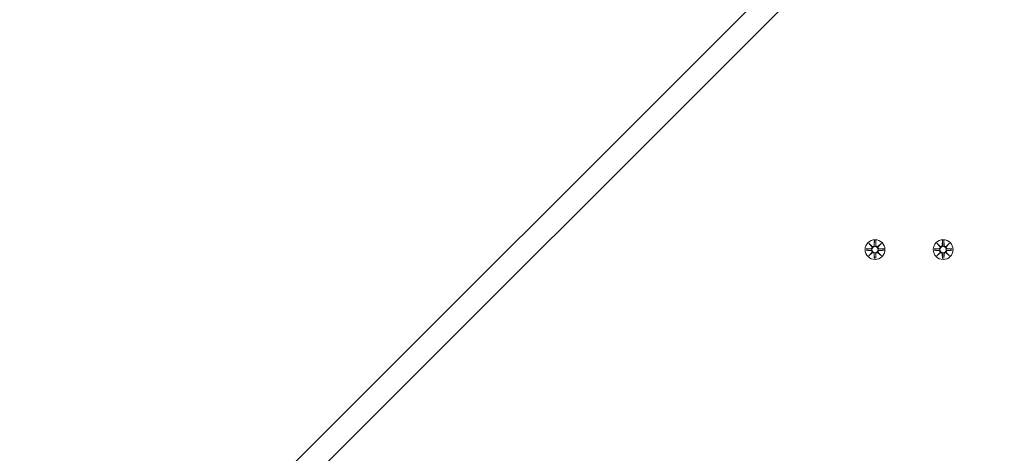
# Model space of a CAD drawing. Units: millimetres. Extents: x 489 to 18289, y 369 to 15169.
# Drawn here: x 9913 to 10433, y 6118 to 6348 of the extents above; entities that cross this region are included whole.
import ezdxf

# ---------------------------------------------------------------- set-up
doc = ezdxf.new("R2010")
doc.units = ezdxf.units.MM
doc.layers.add('Widoczne (ISO)', color=7, linetype='Continuous', lineweight=15)
doc.layers.add('wymiary 100', color=5, linetype='Continuous')
doc.layers.add('wymiary 100 strefy', color=5, linetype='Continuous')
doc.styles.get("Standard").update_dxf_attribs({"font": 'arial.ttf'})
doc.dimstyles.new('FK_rzuty 100_m$0', dxfattribs={"dimscale": 100, "dimtxt": 2.5, "dimasz": 2.5, "dimexe": 1.25, "dimexo": 0.625, "dimtad": 1, "dimlfac": 0.001, "dimrnd": 0.01, "dimzin": 1, "dimdsep": 46, "dimtxsty": 'Standard', "dimblk": 'OBLIQUE', "dimblk1": 'ARCHTICK', "dimblk2": 'OBLIQUE', "dimcen": 2.5, "dimadec": 0, "dimazin": 0, "dimtfac": 1, "dimtmove": 0, "dimatfit": 3, "dimfxl": 1, "dimarcsym": 0})
doc.dimstyles.new('FK_rzuty 100_STREFY', dxfattribs={"dimscale": 100, "dimtxt": 4, "dimasz": 2.5, "dimexe": 1.25, "dimexo": 0.625, "dimgap": 1, "dimtad": 1, "dimdec": 1, "dimlfac": 0.001, "dimrnd": 0.01, "dimzin": 1, "dimdsep": 46, "dimtxsty": 'Standard', "dimblk": 'OBLIQUE', "dimcen": 2.5, "dimadec": 0, "dimazin": 0, "dimtfac": 1, "dimtdec": 1, "dimtmove": 0, "dimatfit": 3, "dimfxl": 1, "dimarcsym": 0})

# ---------------------------------------------------------------- blocks, each defined once
blk = doc.blocks.new('_Oblique')
at = {"color": 0, "linetype": 'ByBlock', "lineweight": -2}
blk.add_line((-0.5, -0.5), (0.5, 0.5), dxfattribs=at)
blk = doc.blocks.new('*D8')
at = {"layer": 'Defpoints', "color": 0, "transparency": 16777216}
for p in [(10385.81, 9837.03), (3103.39, 1355.04), (7562.2, 1355.04)]:
    blk.add_point(p, dxfattribs=at)
at = {"layer": 'wymiary 100 strefy', "color": 0, "lineweight": -2, "transparency": 16777216}
for p, q in [((10323.31, 9837.03), (2978.39, 9837.03)), ((3103.39, 9837.03), (3103.39, 1355.04)), ((7499.7, 1355.04), (2978.39, 1355.04))]:
    blk.add_line(p, q, dxfattribs=at)
at = {"layer": 'wymiary 100 strefy', "color": 0, "lineweight": -2, "transparency": 16777216, "xscale": 200, "yscale": 200, "zscale": 200}
for p, rotation in [((3103.39, 9837.03), 90), ((3103.39, 1355.04), 270)]:
    blk.add_blockref('_Oblique', p, dxfattribs=dict(at, rotation=rotation))
at = {"layer": 'wymiary 100 strefy', "color": 0, "transparency": 16777216, "insert": (2850.22, 5596.03), "char_height": 300, "attachment_point": 5, "rotation": 90}
blk.add_mtext('8.50 m', dxfattribs=at)
blk = doc.blocks.new('*D9')
at = {"layer": 'Defpoints', "color": 0, "transparency": 16777216}
for p in [(10383.06, 8337.42), (3875.96, 3226.87), (7304.51, 3226.87)]:
    blk.add_point(p, dxfattribs=at)
at = {"layer": 'wymiary 100', "color": 0, "linetype": 'ByBlock', "lineweight": -2, "transparency": 16777216}
for p, q in [((10320.56, 8337.42), (3750.96, 8337.42)), ((3875.96, 8337.42), (3875.96, 3226.87)), ((7242.01, 3226.87), (3750.96, 3226.87))]:
    blk.add_line(p, q, dxfattribs=at)
at = {"layer": 'wymiary 100', "color": 0, "lineweight": -2, "transparency": 16777216, "xscale": 250, "yscale": 250, "zscale": 250}
for p, rotation in [((3875.96, 8337.42), 90), ((3875.96, 3226.87), 270)]:
    blk.add_blockref('_Oblique', p, dxfattribs=dict(at, rotation=rotation))
at = {"layer": 'wymiary 100', "color": 0, "transparency": 16777216, "insert": (3685.81, 5782.14), "char_height": 250, "attachment_point": 5, "rotation": 90}
blk.add_mtext('5.11', dxfattribs=at)
blk = doc.blocks.new('_ArchTick')
at = {"color": 0, "linetype": 'ByBlock', "const_width": 0.15}
blk.add_lwpolyline([(-0.5, -0.5), (0.5, 0.5)], dxfattribs=at)
blk = doc.blocks.new('*D10')
at = {"layer": 'Defpoints', "color": 0, "transparency": 16777216}
for p in [(15509.89, 11094.07), (4449.06, 6419.96), (15447.03, 6276.47)]:
    blk.add_point(p, dxfattribs=at)
at = {"layer": 'wymiary 100 strefy', "color": 0, "lineweight": -2, "transparency": 16777216}
for p, q in [((4449.87, 6482.46), (4513.54, 11362.55)), ((4511.91, 11237.56), (15509.89, 11094.07)), ((15447.85, 6338.96), (15511.52, 11219.06))]:
    blk.add_line(p, q, dxfattribs=at)
at = {"layer": 'wymiary 100 strefy', "color": 0, "lineweight": -2, "transparency": 16777216, "xscale": 200, "yscale": 200, "zscale": 200}
for p, rotation in [((4511.91, 11237.56), 179.2524926226634), ((15509.89, 11094.07), 359.2524926226634)]:
    blk.add_blockref('_Oblique', p, dxfattribs=dict(at, rotation=rotation))
at = {"layer": 'wymiary 100 strefy', "color": 0, "transparency": 16777216, "insert": (10014.2, 11418.96), "char_height": 300, "attachment_point": 5, "rotation": 359.2525}
blk.add_mtext('11.00 m', dxfattribs=at)
blk = doc.blocks.new('*D11')
at = {"layer": 'Defpoints', "color": 0, "transparency": 16777216}
for p in [(13575.21, 10422.43), (5932.21, 6419.02), (13575.21, 6274.47)]:
    blk.add_point(p, dxfattribs=at)
at = {"layer": 'wymiary 100', "color": 0, "linetype": 'ByBlock', "lineweight": -2, "transparency": 16777216}
for p, q in [((5932.21, 6481.52), (5932.21, 10547.43)), ((13575.21, 6336.97), (13575.21, 10547.43)), ((5932.21, 10422.43), (13575.21, 10422.43))]:
    blk.add_line(p, q, dxfattribs=at)
at = {"layer": 'wymiary 100', "color": 0, "lineweight": -2, "transparency": 16777216, "xscale": 250, "yscale": 250, "zscale": 250, "rotation": 180}
blk.add_blockref('_Oblique', (5932.21, 10422.43), dxfattribs=at)
at = {"layer": 'wymiary 100', "color": 0, "lineweight": -2, "transparency": 16777216, "xscale": 250, "yscale": 250, "zscale": 250}
blk.add_blockref('_Oblique', (13575.21, 10422.43), dxfattribs=at)
at = {"layer": 'wymiary 100', "color": 0, "transparency": 16777216, "insert": (9753.71, 10612.57), "char_height": 250, "attachment_point": 5}
blk.add_mtext('7.64', dxfattribs=at)

msp = doc.modelspace()

# ---------------------------------------------------------------- linework, layer by layer
at = {"layer": 'Widoczne (ISO)'}
for p, q in [((10342.417, 6397.47), (10041.032, 6096.085)), ((10049.517, 6087.599), (10350.903, 6388.985)), ((10361.698, 6229.376), (10363.525, 6227.65)), ((10361.698, 6229.376), (10363.333, 6227.741)), ((10363.424, 6227.549), (10361.698, 6229.376)), ((10364.688, 6230.779), (10364.572, 6228.342)), ((10365.425, 6230.779), (10365.541, 6228.342)), ((10366.588, 6227.65), (10368.415, 6229.376)), ((10368.415, 6229.376), (10366.689, 6227.549)), ((10368.415, 6229.376), (10366.78, 6227.741)), ((10397.698, 6229.376), (10399.525, 6227.65)), ((10397.698, 6229.376), (10399.333, 6227.741)), ((10399.424, 6227.549), (10397.698, 6229.376)), ((10400.688, 6230.779), (10400.572, 6228.342)), ((10401.425, 6230.779), (10401.541, 6228.342)), ((10402.588, 6227.65), (10404.415, 6229.376)), ((10404.415, 6229.376), (10402.689, 6227.549)), ((10404.415, 6229.376), (10402.78, 6227.741)), ((10360.295, 6226.386), (10362.731, 6226.502)), ((10360.295, 6225.648), (10362.731, 6225.532)), ((10361.698, 6222.658), (10363.424, 6224.485)), ((10363.525, 6224.385), (10361.698, 6222.658)), ((10361.698, 6222.658), (10363.333, 6224.293)), ((10363.333, 6227.741), (10363.502, 6227.571)), ((10363.333, 6224.293), (10363.502, 6224.463)), ((10368.415, 6222.658), (10366.588, 6224.385)), ((10366.78, 6227.741), (10366.61, 6227.571)), ((10366.78, 6224.293), (10366.61, 6224.463)), ((10366.689, 6224.485), (10368.415, 6222.658)), ((10368.415, 6222.658), (10366.78, 6224.293)), ((10369.818, 6226.386), (10367.381, 6226.502)), ((10369.818, 6225.648), (10367.381, 6225.532)), ((10396.295, 6226.386), (10398.731, 6226.502)), ((10396.295, 6225.648), (10398.731, 6225.532)), ((10397.698, 6222.658), (10399.424, 6224.485)), ((10399.525, 6224.385), (10397.698, 6222.658)), ((10397.698, 6222.658), (10399.333, 6224.293)), ((10399.333, 6227.741), (10399.502, 6227.571)), ((10399.333, 6224.293), (10399.502, 6224.463)), ((10404.415, 6222.658), (10402.588, 6224.385)), ((10402.78, 6227.741), (10402.61, 6227.571)), ((10402.78, 6224.293), (10402.61, 6224.463)), ((10402.689, 6224.485), (10404.415, 6222.658)), ((10404.415, 6222.658), (10402.78, 6224.293)), ((10405.818, 6226.386), (10403.381, 6226.502)), ((10405.818, 6225.648), (10403.381, 6225.532)), ((10364.688, 6221.255), (10364.572, 6223.692)), ((10365.425, 6221.255), (10365.541, 6223.692)), ((10400.688, 6221.255), (10400.572, 6223.692)), ((10401.425, 6221.255), (10401.541, 6223.692))]:
    msp.add_line(p, q, dxfattribs=at)
for centre, radius in [((10365.056, 6226.017), 5.25), ((10401.056, 6226.017), 5.25), ((10365.056, 6226.017), 1.676), ((10401.056, 6226.017), 1.676)]:
    msp.add_circle(centre, radius, dxfattribs=at)
for centre, start, end in [((10362.694, 6227.279), 272.72656, 20.30315), ((10362.694, 6224.755), 339.69689, 87.27348), ((10363.795, 6228.379), 249.69689, 357.27348), ((10363.795, 6223.655), 2.72656, 110.30315), ((10366.318, 6228.379), 182.72656, 290.30315), ((10366.318, 6223.655), 69.69689, 177.27348), ((10367.418, 6227.279), 159.69689, 267.27348), ((10367.418, 6224.755), 92.72656, 200.30315), ((10398.694, 6227.279), 272.72656, 20.30315), ((10398.694, 6224.755), 339.69689, 87.27348), ((10399.795, 6228.379), 249.69689, 357.27348), ((10399.795, 6223.655), 2.72656, 110.30315), ((10402.318, 6228.379), 182.72656, 290.30315), ((10402.318, 6223.655), 69.69689, 177.27348), ((10403.418, 6227.279), 159.69689, 267.27348), ((10403.418, 6224.755), 92.72656, 200.30315)]:
    msp.add_arc(centre, 0.778, start, end, dxfattribs=at)
for centre, major_axis, start_param, end_param in [((10363.723, 6228.304), (0.471, 0.498), 3.293586, 3.6085399), ((10362.77, 6227.35), (0.498, 0.471), 5.816238, 6.131192), ((10362.77, 6224.684), (-0.498, 0.471), 3.293586, 3.6085399), ((10363.723, 6223.731), (-0.471, 0.498), 5.816238, 6.131192), ((10366.39, 6228.304), (0.471, -0.498), 5.816238, 6.131192), ((10366.39, 6223.731), (-0.471, -0.498), 3.293586, 3.6085399), ((10367.343, 6227.35), (0.498, -0.471), 3.293586, 3.6085399), ((10367.343, 6224.684), (-0.498, -0.471), 5.816238, 6.131192), ((10399.723, 6228.304), (0.471, 0.498), 3.293586, 3.6085399), ((10398.77, 6227.35), (0.498, 0.471), 5.816238, 6.131192), ((10398.77, 6224.684), (-0.498, 0.471), 3.293586, 3.6085399), ((10399.723, 6223.731), (-0.471, 0.498), 5.816238, 6.131192), ((10402.39, 6228.304), (0.471, -0.498), 5.816238, 6.131192), ((10402.39, 6223.731), (-0.471, -0.498), 3.293586, 3.6085399), ((10403.343, 6227.35), (0.498, -0.471), 3.293586, 3.6085399), ((10403.343, 6224.684), (-0.498, -0.471), 5.816238, 6.131192)]:
    msp.add_ellipse(centre, major_axis=major_axis, ratio=0.9884519, start_param=start_param, end_param=end_param, dxfattribs=at)
for points, weights in [([(10364.686, 6230.728), (10364.661, 6229.132), (10364.648, 6228.339)], [1.0013490209, 1.09697588554, 1.06380331295]), ([(10365.465, 6228.339), (10365.452, 6229.132), (10365.427, 6230.728)], [1.06380331295, 1.09697588554, 1.0013490209]), ([(10400.686, 6230.728), (10400.661, 6229.132), (10400.648, 6228.339)], [1.0013490209, 1.09697588554, 1.06380331295]), ([(10401.465, 6228.339), (10401.452, 6229.132), (10401.427, 6230.728)], [1.06380331295, 1.09697588554, 1.0013490209]), ([(10362.735, 6226.426), (10361.941, 6226.413), (10360.345, 6226.388)], [1.06380331295, 1.09697588554, 1.0013490209]), ([(10360.345, 6225.647), (10361.941, 6225.621), (10362.735, 6225.608)], [1.0013490209, 1.09697588554, 1.06380331295]), ([(10369.767, 6226.388), (10368.171, 6226.413), (10367.378, 6226.426)], [1.0013490209, 1.09697588554, 1.06380331295]), ([(10367.378, 6225.608), (10368.171, 6225.621), (10369.767, 6225.647)], [1.06380331295, 1.09697588554, 1.0013490209]), ([(10398.735, 6226.426), (10397.941, 6226.413), (10396.345, 6226.388)], [1.06380331295, 1.09697588554, 1.0013490209]), ([(10396.345, 6225.647), (10397.941, 6225.621), (10398.735, 6225.608)], [1.0013490209, 1.09697588554, 1.06380331295]), ([(10405.767, 6226.388), (10404.171, 6226.413), (10403.378, 6226.426)], [1.0013490209, 1.09697588554, 1.06380331295]), ([(10403.378, 6225.608), (10404.171, 6225.621), (10405.767, 6225.647)], [1.06380331295, 1.09697588554, 1.0013490209]), ([(10364.648, 6223.696), (10364.661, 6222.902), (10364.686, 6221.306)], [1.06380331295, 1.09697588554, 1.0013490209]), ([(10365.427, 6221.306), (10365.452, 6222.902), (10365.465, 6223.696)], [1.0013490209, 1.09697588554, 1.06380331295]), ([(10400.648, 6223.696), (10400.661, 6222.902), (10400.686, 6221.306)], [1.06380331295, 1.09697588554, 1.0013490209]), ([(10401.427, 6221.306), (10401.452, 6222.902), (10401.465, 6223.696)], [1.0013490209, 1.09697588554, 1.06380331295])]:
    msp.add_rational_spline(points, weights, degree=2, dxfattribs=at)
for points in [[(10364.686, 6230.728), (10364.686, 6230.744), (10364.687, 6230.763), (10364.688, 6230.779)], [(10365.425, 6230.779), (10365.426, 6230.763), (10365.427, 6230.744), (10365.427, 6230.728)], [(10400.686, 6230.728), (10400.686, 6230.744), (10400.687, 6230.763), (10400.688, 6230.779)], [(10401.425, 6230.779), (10401.426, 6230.763), (10401.427, 6230.744), (10401.427, 6230.728)], [(10360.295, 6226.386), (10360.311, 6226.387), (10360.33, 6226.387), (10360.345, 6226.388)], [(10360.345, 6225.647), (10360.33, 6225.647), (10360.311, 6225.648), (10360.295, 6225.648)], [(10369.767, 6226.388), (10369.783, 6226.387), (10369.802, 6226.387), (10369.818, 6226.386)], [(10369.818, 6225.648), (10369.802, 6225.648), (10369.783, 6225.647), (10369.767, 6225.647)], [(10396.295, 6226.386), (10396.311, 6226.387), (10396.33, 6226.387), (10396.345, 6226.388)], [(10396.345, 6225.647), (10396.33, 6225.647), (10396.311, 6225.648), (10396.295, 6225.648)], [(10405.767, 6226.388), (10405.783, 6226.387), (10405.802, 6226.387), (10405.818, 6226.386)], [(10405.818, 6225.648), (10405.802, 6225.648), (10405.783, 6225.647), (10405.767, 6225.647)], [(10364.688, 6221.255), (10364.687, 6221.272), (10364.686, 6221.29), (10364.686, 6221.306)], [(10365.427, 6221.306), (10365.427, 6221.29), (10365.426, 6221.272), (10365.425, 6221.255)], [(10400.688, 6221.255), (10400.687, 6221.272), (10400.686, 6221.29), (10400.686, 6221.306)], [(10401.427, 6221.306), (10401.427, 6221.29), (10401.426, 6221.272), (10401.425, 6221.255)]]:
    msp.add_open_spline(points, degree=3, dxfattribs=at)
for points, knots in [([(10363.502, 6227.571), (10363.529, 6227.505), (10363.546, 6227.435), (10363.565, 6227.288), (10363.564, 6227.2), (10363.533, 6227.026), (10363.502, 6226.942), (10363.424, 6226.795), (10363.37, 6226.723), (10363.244, 6226.6), (10363.171, 6226.55), (10363.022, 6226.476), (10362.934, 6226.448), (10362.807, 6226.429), (10362.771, 6226.426), (10362.735, 6226.426)], [0.35132318, 0.35132318, 0.35132318, 0.35132318, 0.3724042, 0.3724042, 0.39734458, 0.39734458, 0.42228496, 0.42228496, 0.44722534, 0.44722534, 0.47216572, 0.47216572, 0.49895846, 0.49895846, 0.50970688, 0.50970688, 0.50970688, 0.50970688]), ([(10362.735, 6225.608), (10362.771, 6225.608), (10362.807, 6225.605), (10362.934, 6225.587), (10363.022, 6225.558), (10363.171, 6225.484), (10363.244, 6225.434), (10363.37, 6225.312), (10363.424, 6225.239), (10363.502, 6225.093), (10363.533, 6225.008), (10363.564, 6224.834), (10363.565, 6224.746), (10363.546, 6224.599), (10363.529, 6224.53), (10363.502, 6224.463)], [0.33486304, 0.33486304, 0.33486304, 0.33486304, 0.34561146, 0.34561146, 0.3724042, 0.3724042, 0.39734458, 0.39734458, 0.42228496, 0.42228496, 0.44722534, 0.44722534, 0.47216572, 0.47216572, 0.49324674, 0.49324674, 0.49324674, 0.49324674]), ([(10364.648, 6228.339), (10364.647, 6228.303), (10364.644, 6228.266), (10364.626, 6228.14), (10364.597, 6228.052), (10364.523, 6227.903), (10364.473, 6227.83), (10364.351, 6227.703), (10364.279, 6227.649), (10364.132, 6227.571), (10364.047, 6227.541), (10363.874, 6227.51), (10363.785, 6227.509), (10363.639, 6227.527), (10363.569, 6227.545), (10363.502, 6227.571)], [0.33486304, 0.33486304, 0.33486304, 0.33486304, 0.34561146, 0.34561146, 0.3724042, 0.3724042, 0.39734458, 0.39734458, 0.42228496, 0.42228496, 0.44722534, 0.44722534, 0.47216572, 0.47216572, 0.49324674, 0.49324674, 0.49324674, 0.49324674]), ([(10363.502, 6224.463), (10363.569, 6224.489), (10363.639, 6224.507), (10363.785, 6224.526), (10363.874, 6224.525), (10364.047, 6224.493), (10364.132, 6224.463), (10364.279, 6224.385), (10364.351, 6224.331), (10364.473, 6224.204), (10364.523, 6224.131), (10364.597, 6223.983), (10364.626, 6223.894), (10364.644, 6223.768), (10364.647, 6223.732), (10364.648, 6223.696)], [0.35132318, 0.35132318, 0.35132318, 0.35132318, 0.3724042, 0.3724042, 0.39734458, 0.39734458, 0.42228496, 0.42228496, 0.44722534, 0.44722534, 0.47216572, 0.47216572, 0.49895846, 0.49895846, 0.50970688, 0.50970688, 0.50970688, 0.50970688]), ([(10366.61, 6227.571), (10366.544, 6227.545), (10366.474, 6227.527), (10366.327, 6227.509), (10366.239, 6227.51), (10366.066, 6227.541), (10365.981, 6227.571), (10365.834, 6227.649), (10365.762, 6227.703), (10365.64, 6227.83), (10365.59, 6227.903), (10365.515, 6228.052), (10365.487, 6228.14), (10365.469, 6228.266), (10365.466, 6228.303), (10365.465, 6228.339)], [0.35132318, 0.35132318, 0.35132318, 0.35132318, 0.3724042, 0.3724042, 0.39734458, 0.39734458, 0.42228496, 0.42228496, 0.44722534, 0.44722534, 0.47216572, 0.47216572, 0.49895846, 0.49895846, 0.50970688, 0.50970688, 0.50970688, 0.50970688]), ([(10365.465, 6223.696), (10365.466, 6223.732), (10365.469, 6223.768), (10365.487, 6223.894), (10365.515, 6223.983), (10365.59, 6224.131), (10365.64, 6224.204), (10365.762, 6224.331), (10365.834, 6224.385), (10365.981, 6224.463), (10366.066, 6224.493), (10366.239, 6224.525), (10366.327, 6224.526), (10366.474, 6224.507), (10366.544, 6224.489), (10366.61, 6224.463)], [0.33486304, 0.33486304, 0.33486304, 0.33486304, 0.34561146, 0.34561146, 0.3724042, 0.3724042, 0.39734458, 0.39734458, 0.42228496, 0.42228496, 0.44722534, 0.44722534, 0.47216572, 0.47216572, 0.49324674, 0.49324674, 0.49324674, 0.49324674]), ([(10367.378, 6226.426), (10367.342, 6226.426), (10367.305, 6226.429), (10367.179, 6226.448), (10367.091, 6226.476), (10366.942, 6226.55), (10366.869, 6226.6), (10366.742, 6226.723), (10366.689, 6226.795), (10366.61, 6226.942), (10366.58, 6227.026), (10366.549, 6227.2), (10366.548, 6227.288), (10366.567, 6227.435), (10366.584, 6227.505), (10366.61, 6227.571)], [0.33486304, 0.33486304, 0.33486304, 0.33486304, 0.34561146, 0.34561146, 0.3724042, 0.3724042, 0.39734458, 0.39734458, 0.42228496, 0.42228496, 0.44722534, 0.44722534, 0.47216572, 0.47216572, 0.49324674, 0.49324674, 0.49324674, 0.49324674]), ([(10366.61, 6224.463), (10366.584, 6224.53), (10366.567, 6224.599), (10366.548, 6224.746), (10366.549, 6224.834), (10366.58, 6225.008), (10366.61, 6225.093), (10366.689, 6225.239), (10366.742, 6225.312), (10366.869, 6225.434), (10366.942, 6225.484), (10367.091, 6225.558), (10367.179, 6225.587), (10367.305, 6225.605), (10367.342, 6225.608), (10367.378, 6225.608)], [0.35132318, 0.35132318, 0.35132318, 0.35132318, 0.3724042, 0.3724042, 0.39734458, 0.39734458, 0.42228496, 0.42228496, 0.44722534, 0.44722534, 0.47216572, 0.47216572, 0.49895846, 0.49895846, 0.50970688, 0.50970688, 0.50970688, 0.50970688]), ([(10399.502, 6227.571), (10399.529, 6227.505), (10399.546, 6227.435), (10399.565, 6227.288), (10399.564, 6227.2), (10399.533, 6227.026), (10399.502, 6226.942), (10399.424, 6226.795), (10399.37, 6226.723), (10399.244, 6226.6), (10399.171, 6226.55), (10399.022, 6226.476), (10398.934, 6226.448), (10398.807, 6226.429), (10398.771, 6226.426), (10398.735, 6226.426)], [0.35132318, 0.35132318, 0.35132318, 0.35132318, 0.3724042, 0.3724042, 0.39734458, 0.39734458, 0.42228496, 0.42228496, 0.44722534, 0.44722534, 0.47216572, 0.47216572, 0.49895846, 0.49895846, 0.50970688, 0.50970688, 0.50970688, 0.50970688]), ([(10398.735, 6225.608), (10398.771, 6225.608), (10398.807, 6225.605), (10398.934, 6225.587), (10399.022, 6225.558), (10399.171, 6225.484), (10399.244, 6225.434), (10399.37, 6225.312), (10399.424, 6225.239), (10399.502, 6225.093), (10399.533, 6225.008), (10399.564, 6224.834), (10399.565, 6224.746), (10399.546, 6224.599), (10399.529, 6224.53), (10399.502, 6224.463)], [0.33486304, 0.33486304, 0.33486304, 0.33486304, 0.34561146, 0.34561146, 0.3724042, 0.3724042, 0.39734458, 0.39734458, 0.42228496, 0.42228496, 0.44722534, 0.44722534, 0.47216572, 0.47216572, 0.49324674, 0.49324674, 0.49324674, 0.49324674]), ([(10400.648, 6228.339), (10400.647, 6228.303), (10400.644, 6228.266), (10400.626, 6228.14), (10400.597, 6228.052), (10400.523, 6227.903), (10400.473, 6227.83), (10400.351, 6227.703), (10400.279, 6227.649), (10400.132, 6227.571), (10400.047, 6227.541), (10399.874, 6227.51), (10399.785, 6227.509), (10399.639, 6227.527), (10399.569, 6227.545), (10399.502, 6227.571)], [0.33486304, 0.33486304, 0.33486304, 0.33486304, 0.34561146, 0.34561146, 0.3724042, 0.3724042, 0.39734458, 0.39734458, 0.42228496, 0.42228496, 0.44722534, 0.44722534, 0.47216572, 0.47216572, 0.49324674, 0.49324674, 0.49324674, 0.49324674]), ([(10399.502, 6224.463), (10399.569, 6224.489), (10399.639, 6224.507), (10399.785, 6224.526), (10399.874, 6224.525), (10400.047, 6224.493), (10400.132, 6224.463), (10400.279, 6224.385), (10400.351, 6224.331), (10400.473, 6224.204), (10400.523, 6224.131), (10400.597, 6223.983), (10400.626, 6223.894), (10400.644, 6223.768), (10400.647, 6223.732), (10400.648, 6223.696)], [0.35132318, 0.35132318, 0.35132318, 0.35132318, 0.3724042, 0.3724042, 0.39734458, 0.39734458, 0.42228496, 0.42228496, 0.44722534, 0.44722534, 0.47216572, 0.47216572, 0.49895846, 0.49895846, 0.50970688, 0.50970688, 0.50970688, 0.50970688]), ([(10402.61, 6227.571), (10402.544, 6227.545), (10402.474, 6227.527), (10402.327, 6227.509), (10402.239, 6227.51), (10402.066, 6227.541), (10401.981, 6227.571), (10401.834, 6227.649), (10401.762, 6227.703), (10401.64, 6227.83), (10401.59, 6227.903), (10401.515, 6228.052), (10401.487, 6228.14), (10401.469, 6228.266), (10401.466, 6228.303), (10401.465, 6228.339)], [0.35132318, 0.35132318, 0.35132318, 0.35132318, 0.3724042, 0.3724042, 0.39734458, 0.39734458, 0.42228496, 0.42228496, 0.44722534, 0.44722534, 0.47216572, 0.47216572, 0.49895846, 0.49895846, 0.50970688, 0.50970688, 0.50970688, 0.50970688]), ([(10401.465, 6223.696), (10401.466, 6223.732), (10401.469, 6223.768), (10401.487, 6223.894), (10401.515, 6223.983), (10401.59, 6224.131), (10401.64, 6224.204), (10401.762, 6224.331), (10401.834, 6224.385), (10401.981, 6224.463), (10402.066, 6224.493), (10402.239, 6224.525), (10402.327, 6224.526), (10402.474, 6224.507), (10402.544, 6224.489), (10402.61, 6224.463)], [0.33486304, 0.33486304, 0.33486304, 0.33486304, 0.34561146, 0.34561146, 0.3724042, 0.3724042, 0.39734458, 0.39734458, 0.42228496, 0.42228496, 0.44722534, 0.44722534, 0.47216572, 0.47216572, 0.49324674, 0.49324674, 0.49324674, 0.49324674]), ([(10403.378, 6226.426), (10403.342, 6226.426), (10403.305, 6226.429), (10403.179, 6226.448), (10403.091, 6226.476), (10402.942, 6226.55), (10402.869, 6226.6), (10402.742, 6226.723), (10402.689, 6226.795), (10402.61, 6226.942), (10402.58, 6227.026), (10402.549, 6227.2), (10402.548, 6227.288), (10402.567, 6227.435), (10402.584, 6227.505), (10402.61, 6227.571)], [0.33486304, 0.33486304, 0.33486304, 0.33486304, 0.34561146, 0.34561146, 0.3724042, 0.3724042, 0.39734458, 0.39734458, 0.42228496, 0.42228496, 0.44722534, 0.44722534, 0.47216572, 0.47216572, 0.49324674, 0.49324674, 0.49324674, 0.49324674]), ([(10402.61, 6224.463), (10402.584, 6224.53), (10402.567, 6224.599), (10402.548, 6224.746), (10402.549, 6224.834), (10402.58, 6225.008), (10402.61, 6225.093), (10402.689, 6225.239), (10402.742, 6225.312), (10402.869, 6225.434), (10402.942, 6225.484), (10403.091, 6225.558), (10403.179, 6225.587), (10403.305, 6225.605), (10403.342, 6225.608), (10403.378, 6225.608)], [0.35132318, 0.35132318, 0.35132318, 0.35132318, 0.3724042, 0.3724042, 0.39734458, 0.39734458, 0.42228496, 0.42228496, 0.44722534, 0.44722534, 0.47216572, 0.47216572, 0.49895846, 0.49895846, 0.50970688, 0.50970688, 0.50970688, 0.50970688])]:
    msp.add_open_spline(points, degree=3, knots=knots, dxfattribs=at)

# ---------------------------------------------------------------- dimensions: what is measured, and where the dimension line sits
at = {"layer": 'wymiary 100'}
dim = msp.add_linear_dim(base=(13575.206, 10422.428), p1=(5932.206, 6419.015), p2=(13575.206, 6274.468), dimstyle='FK_rzuty 100_m$0', override={"dimarcsym": 1}, dxfattribs=at)
dim.commit()
dim.dimension.update_dxf_attribs({"geometry": '*D11', "text_midpoint": (9753.706, 10612.571)})
dim = msp.add_linear_dim(base=(3875.957, 3226.866), p1=(10383.056, 8337.417), p2=(7304.508, 3226.866), angle=90, dimstyle='FK_rzuty 100_m$0', override={"dimarcsym": 1}, dxfattribs=at)
dim.commit()
dim.dimension.update_dxf_attribs({"geometry": '*D9', "text_midpoint": (3685.814, 5782.142)})
at = {"layer": 'wymiary 100 strefy'}
dim = msp.add_aligned_dim(p1=(4449.057, 6419.962), p2=(15447.035, 6276.469), distance=4818.007, dimstyle='FK_rzuty 100_STREFY', override={"dimtxt": 3, "dimasz": 2, "dimdec": 2, "dimrnd": 0.1, "dimpost": ' m'}, dxfattribs=at)
dim.commit()
dim.dimension.update_dxf_attribs({"geometry": '*D10', "text_midpoint": (10014.205, 11418.963)})
dim = msp.add_linear_dim(base=(3103.392, 1355.036), p1=(10385.809, 9837.029), p2=(7562.198, 1355.036), angle=90, dimstyle='FK_rzuty 100_STREFY', override={"dimtxt": 3, "dimasz": 2, "dimdec": 2, "dimrnd": 0.1, "dimpost": ' m'}, dxfattribs=at)
dim.commit()
dim.dimension.update_dxf_attribs({"geometry": '*D8', "text_midpoint": (2850.221, 5596.032)})

doc.saveas('drawing.dxf')
